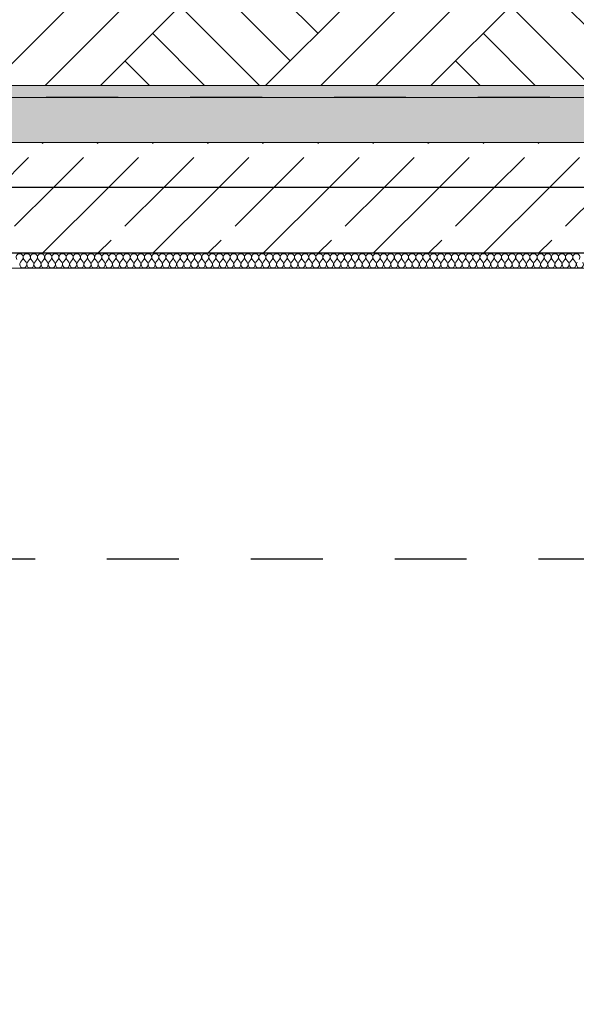
# Model space of a CAD drawing. Units: centimetres. Extents: x 642654609 to 642695834, y 605049965 to 605059474.
# Drawn here: x 642658935 to 642659120, y 605057045 to 605057374 of the extents above; entities that cross this region are included whole.
import ezdxf

# ---------------------------------------------------------------- set-up
doc = ezdxf.new("R2010")
doc.units = ezdxf.units.CM
doc.header["$MEASUREMENT"] = 0
doc.linetypes.add('Przerywana', pattern=[48, 24, -24])
doc.layers.add('Nowe_299-A Wymiary Opisy', color=7, linetype='Continuous')
doc.layers.add('Nowe_Strop_parter', color=7, linetype='Continuous')
for name, color, linetype, lineweight in [('Nowe_299-A Wymiary Opisy_Nr_pióra__10', 1, 'Continuous', 13), ('Nowe_299-A Wymiary Opisy_Nr_pióra__35', 5, 'Continuous', 25), ('Nowe_Strop_parter_Nr_pióra__1', 7, 'Continuous', 25), ('Nowe_Strop_parter_Nr_pióra__100', 7, 'Continuous', 13)]:
    doc.layers.add(name, color=color, linetype=linetype, lineweight=lineweight)
for name, color, linetype, lineweight, true_color in [('Nowe_299-A Wymiary Opisy_Nr_pióra__96', 7, 'Continuous', 13, 0x5f5f5f), ('Nowe_Strop_parter_Nr_pióra__2', 7, 'Continuous', 13, 0x747474), ('Nowe_Strop_parter_Nr_pióra__96', 7, 'Continuous', 13, 0x5f5f5f), ('Nowe_Strop_parter_Nr_pióra__98', 7, 'Continuous', 13, 0x1f1f1f), ('Nowe_ZT_Wentylacja_Nr_pióra__5', 7, 'Continuous', 25, 0xa40f02)]:
    doc.layers.add(name, color=color, linetype=linetype, lineweight=lineweight, true_color=true_color)
doc.styles.add('GENERATED_STYLE_2', font='ariali.ttf')
doc.dimstyles.new('GENERATED_STYLE__1', dxfattribs={"dimtxt": 35, "dimasz": 22.8, "dimexe": 0.18, "dimexo": 0.0625, "dimgap": 0.09, "dimtad": 1, "dimdec": 0, "dimzin": 0, "dimdsep": 46, "dimtxsty": 'GENERATED_STYLE_2', "dimblk": 'ARROWHEAD_2', "dimblk1": 'ARROWHEAD_2', "dimblk2": 'ARROWHEAD_2', "dimcen": 0.09, "dimse1": 1, "dimse2": 1, "dimclrd": 256, "dimclre": 256, "dimclrt": 5, "dimadec": 1, "dimazin": 0, "dimtfac": 1, "dimtdec": 4, "dimtmove": 0, "dimatfit": 3, "dimfxl": 0, "dimtolj": 1, "dimtzin": 0, "dimarcsym": 0})

# ---------------------------------------------------------------- blocks, each defined once
blk = doc.blocks.new('*X78', base_point=(642486603.12, 604973240.38))
at = {"layer": 'Nowe_Strop_parter_Nr_pióra__96', "color": 251, "linetype": 'Continuous', "lineweight": 13, "true_color": 0x5f5f5f}
for p, q in [((642658934.76, 605057292.78), (642658935.47, 605057293.73)), ((642658936.66, 605057292.78), (642658935.95, 605057293.73)), ((642658937.14, 605057292.78), (642658937.85, 605057293.73)), ((642658939.05, 605057292.78), (642658938.33, 605057293.73)), ((642658939.52, 605057292.78), (642658940.24, 605057293.73)), ((642658941.43, 605057292.78), (642658940.71, 605057293.73)), ((642658941.9, 605057292.78), (642658942.62, 605057293.73)), ((642658943.81, 605057292.78), (642658943.09, 605057293.73)), ((642658944.28, 605057292.78), (642658945, 605057293.73)), ((642658946.19, 605057292.78), (642658945.47, 605057293.73)), ((642658946.66, 605057292.78), (642658947.38, 605057293.73)), ((642658948.57, 605057292.78), (642658947.85, 605057293.73)), ((642658949.05, 605057292.78), (642658949.76, 605057293.73)), ((642658950.95, 605057292.78), (642658950.24, 605057293.73)), ((642658951.43, 605057292.78), (642658952.14, 605057293.73)), ((642658953.33, 605057292.78), (642658952.62, 605057293.73)), ((642658953.81, 605057292.78), (642658954.52, 605057293.73)), ((642658955.71, 605057292.78), (642658955, 605057293.73)), ((642658956.19, 605057292.78), (642658956.9, 605057293.73)), ((642658958.09, 605057292.78), (642658957.38, 605057293.73)), ((642658958.57, 605057292.78), (642658959.28, 605057293.73)), ((642658960.47, 605057292.78), (642658959.76, 605057293.73)), ((642658960.95, 605057292.78), (642658961.66, 605057293.73)), ((642658962.85, 605057292.78), (642658962.14, 605057293.73)), ((642658963.33, 605057292.78), (642658964.05, 605057293.73)), ((642658965.24, 605057292.78), (642658964.52, 605057293.73)), ((642658965.71, 605057292.78), (642658966.43, 605057293.73)), ((642658967.62, 605057292.78), (642658966.9, 605057293.73)), ((642658968.09, 605057292.78), (642658968.81, 605057293.73)), ((642658970, 605057292.78), (642658969.28, 605057293.73)), ((642658970.47, 605057292.78), (642658971.19, 605057293.73)), ((642658972.38, 605057292.78), (642658971.66, 605057293.73)), ((642658972.85, 605057292.78), (642658973.57, 605057293.73)), ((642658974.76, 605057292.78), (642658974.05, 605057293.73)), ((642658975.24, 605057292.78), (642658975.95, 605057293.73)), ((642658977.14, 605057292.78), (642658976.43, 605057293.73)), ((642658977.62, 605057292.78), (642658978.33, 605057293.73)), ((642658979.52, 605057292.78), (642658978.81, 605057293.73)), ((642658980, 605057292.78), (642658980.71, 605057293.73)), ((642658981.9, 605057292.78), (642658981.19, 605057293.73)), ((642658982.38, 605057292.78), (642658983.09, 605057293.73)), ((642658984.28, 605057292.78), (642658983.57, 605057293.73)), ((642658984.76, 605057292.78), (642658985.47, 605057293.73)), ((642658986.66, 605057292.78), (642658985.95, 605057293.73)), ((642658987.14, 605057292.78), (642658987.85, 605057293.73)), ((642658989.05, 605057292.78), (642658988.33, 605057293.73)), ((642658989.52, 605057292.78), (642658990.24, 605057293.73)), ((642658991.43, 605057292.78), (642658990.71, 605057293.73)), ((642658991.9, 605057292.78), (642658992.62, 605057293.73)), ((642658993.81, 605057292.78), (642658993.09, 605057293.73)), ((642658994.28, 605057292.78), (642658995, 605057293.73)), ((642658996.19, 605057292.78), (642658995.47, 605057293.73)), ((642658996.66, 605057292.78), (642658997.38, 605057293.73)), ((642658998.57, 605057292.78), (642658997.85, 605057293.73)), ((642658999.05, 605057292.78), (642658999.76, 605057293.73)), ((642659000.95, 605057292.78), (642659000.24, 605057293.73)), ((642659001.43, 605057292.78), (642659002.14, 605057293.73)), ((642659003.33, 605057292.78), (642659002.62, 605057293.73)), ((642659003.81, 605057292.78), (642659004.52, 605057293.73)), ((642659005.71, 605057292.78), (642659005, 605057293.73)), ((642659006.19, 605057292.78), (642659006.9, 605057293.73)), ((642659008.09, 605057292.78), (642659007.38, 605057293.73)), ((642659008.57, 605057292.78), (642659009.28, 605057293.73)), ((642659010.47, 605057292.78), (642659009.76, 605057293.73)), ((642659010.95, 605057292.78), (642659011.66, 605057293.73)), ((642659012.85, 605057292.78), (642659012.14, 605057293.73)), ((642659013.33, 605057292.78), (642659014.05, 605057293.73)), ((642659015.24, 605057292.78), (642659014.52, 605057293.73)), ((642659015.71, 605057292.78), (642659016.43, 605057293.73)), ((642659017.62, 605057292.78), (642659016.9, 605057293.73)), ((642659018.09, 605057292.78), (642659018.81, 605057293.73)), ((642659020, 605057292.78), (642659019.28, 605057293.73)), ((642659020.47, 605057292.78), (642659021.19, 605057293.73)), ((642659022.38, 605057292.78), (642659021.66, 605057293.73)), ((642659022.85, 605057292.78), (642659023.57, 605057293.73)), ((642659024.76, 605057292.78), (642659024.05, 605057293.73)), ((642659025.24, 605057292.78), (642659025.95, 605057293.73)), ((642659027.14, 605057292.78), (642659026.43, 605057293.73)), ((642659027.62, 605057292.78), (642659028.33, 605057293.73)), ((642659029.52, 605057292.78), (642659028.81, 605057293.73)), ((642659030, 605057292.78), (642659030.71, 605057293.73)), ((642659031.9, 605057292.78), (642659031.19, 605057293.73)), ((642659032.38, 605057292.78), (642659033.09, 605057293.73)), ((642659034.28, 605057292.78), (642659033.57, 605057293.73)), ((642659034.76, 605057292.78), (642659035.47, 605057293.73)), ((642659036.66, 605057292.78), (642659035.95, 605057293.73)), ((642659037.14, 605057292.78), (642659037.85, 605057293.73)), ((642659039.05, 605057292.78), (642659038.33, 605057293.73)), ((642659039.52, 605057292.78), (642659040.24, 605057293.73)), ((642659041.43, 605057292.78), (642659040.71, 605057293.73)), ((642659041.9, 605057292.78), (642659042.62, 605057293.73)), ((642659043.81, 605057292.78), (642659043.09, 605057293.73)), ((642659044.28, 605057292.78), (642659045, 605057293.73)), ((642659046.19, 605057292.78), (642659045.47, 605057293.73)), ((642659046.66, 605057292.78), (642659047.38, 605057293.73)), ((642659048.57, 605057292.78), (642659047.85, 605057293.73)), ((642659049.05, 605057292.78), (642659049.76, 605057293.73)), ((642659050.95, 605057292.78), (642659050.24, 605057293.73)), ((642659051.43, 605057292.78), (642659052.14, 605057293.73)), ((642659053.33, 605057292.78), (642659052.62, 605057293.73)), ((642659053.81, 605057292.78), (642659054.52, 605057293.73)), ((642659055.71, 605057292.78), (642659055, 605057293.73)), ((642659056.19, 605057292.78), (642659056.9, 605057293.73)), ((642659058.09, 605057292.78), (642659057.38, 605057293.73)), ((642659058.57, 605057292.78), (642659059.28, 605057293.73)), ((642659060.47, 605057292.78), (642659059.76, 605057293.73)), ((642659060.95, 605057292.78), (642659061.66, 605057293.73)), ((642659062.85, 605057292.78), (642659062.14, 605057293.73)), ((642659063.33, 605057292.78), (642659064.05, 605057293.73)), ((642659065.24, 605057292.78), (642659064.52, 605057293.73)), ((642659065.71, 605057292.78), (642659066.43, 605057293.73)), ((642659067.62, 605057292.78), (642659066.9, 605057293.73)), ((642659068.09, 605057292.78), (642659068.81, 605057293.73)), ((642659070, 605057292.78), (642659069.28, 605057293.73)), ((642659070.47, 605057292.78), (642659071.19, 605057293.73)), ((642659072.38, 605057292.78), (642659071.66, 605057293.73)), ((642659072.85, 605057292.78), (642659073.57, 605057293.73)), ((642659074.76, 605057292.78), (642659074.05, 605057293.73)), ((642659075.24, 605057292.78), (642659075.95, 605057293.73)), ((642659077.14, 605057292.78), (642659076.43, 605057293.73)), ((642659077.62, 605057292.78), (642659078.33, 605057293.73)), ((642659079.52, 605057292.78), (642659078.81, 605057293.73)), ((642659080, 605057292.78), (642659080.71, 605057293.73)), ((642659081.9, 605057292.78), (642659081.19, 605057293.73)), ((642659082.38, 605057292.78), (642659083.09, 605057293.73)), ((642659084.28, 605057292.78), (642659083.57, 605057293.73)), ((642659084.76, 605057292.78), (642659085.47, 605057293.73)), ((642659086.66, 605057292.78), (642659085.95, 605057293.73)), ((642659087.14, 605057292.78), (642659087.85, 605057293.73)), ((642659089.05, 605057292.78), (642659088.33, 605057293.73)), ((642659089.52, 605057292.78), (642659090.24, 605057293.73)), ((642659091.43, 605057292.78), (642659090.71, 605057293.73)), ((642659091.9, 605057292.78), (642659092.62, 605057293.73)), ((642659093.81, 605057292.78), (642659093.09, 605057293.73)), ((642659094.28, 605057292.78), (642659095, 605057293.73)), ((642659096.19, 605057292.78), (642659095.47, 605057293.73)), ((642659096.66, 605057292.78), (642659097.38, 605057293.73)), ((642659098.57, 605057292.78), (642659097.85, 605057293.73)), ((642659099.05, 605057292.78), (642659099.76, 605057293.73)), ((642659100.95, 605057292.78), (642659100.24, 605057293.73)), ((642659101.43, 605057292.78), (642659102.14, 605057293.73)), ((642659103.33, 605057292.78), (642659102.62, 605057293.73)), ((642659103.81, 605057292.78), (642659104.52, 605057293.73)), ((642659105.71, 605057292.78), (642659105, 605057293.73)), ((642659106.19, 605057292.78), (642659106.9, 605057293.73)), ((642659108.09, 605057292.78), (642659107.38, 605057293.73)), ((642659108.57, 605057292.78), (642659109.28, 605057293.73)), ((642659110.47, 605057292.78), (642659109.76, 605057293.73)), ((642659110.95, 605057292.78), (642659111.66, 605057293.73)), ((642659112.85, 605057292.78), (642659112.14, 605057293.73)), ((642659113.33, 605057292.78), (642659114.05, 605057293.73)), ((642659115.24, 605057292.78), (642659114.52, 605057293.73)), ((642659115.71, 605057292.78), (642659116.43, 605057293.73)), ((642659117.62, 605057292.78), (642659116.9, 605057293.73)), ((642659118.09, 605057292.78), (642659118.81, 605057293.73)), ((642659120, 605057292.78), (642659119.28, 605057293.73))]:
    blk.add_line(p, q, dxfattribs=at)
for centre, start, end in [((642658934.52, 605057294.44), 90, 216.8699), ((642658934.52, 605057294.44), 323.1301, 90), ((642658936.9, 605057294.44), 90, 216.8699), ((642658936.9, 605057294.44), 323.1301, 90), ((642658939.28, 605057294.44), 90, 216.8699), ((642658939.28, 605057294.44), 323.1301, 90), ((642658941.66, 605057294.44), 90, 216.8699), ((642658941.66, 605057294.44), 323.1301, 90), ((642658944.05, 605057294.44), 90, 216.8699), ((642658944.05, 605057294.44), 323.1301, 90), ((642658946.43, 605057294.44), 90, 216.8699), ((642658946.43, 605057294.44), 323.1301, 90), ((642658948.81, 605057294.44), 90, 216.8699), ((642658948.81, 605057294.44), 323.1301, 90), ((642658951.19, 605057294.44), 90, 216.8699), ((642658951.19, 605057294.44), 323.1301, 90), ((642658953.57, 605057294.44), 90, 216.8699), ((642658953.57, 605057294.44), 323.1301, 90), ((642658955.95, 605057294.44), 90, 216.8699), ((642658955.95, 605057294.44), 323.1301, 90), ((642658958.33, 605057294.44), 90, 216.8699), ((642658958.33, 605057294.44), 323.1301, 90), ((642658960.71, 605057294.44), 90, 216.8699), ((642658960.71, 605057294.44), 323.1301, 90), ((642658963.09, 605057294.44), 90, 216.8699), ((642658963.09, 605057294.44), 323.1301, 90), ((642658965.47, 605057294.44), 90, 216.8699), ((642658965.47, 605057294.44), 323.1301, 90), ((642658967.85, 605057294.44), 90, 216.8699), ((642658967.85, 605057294.44), 323.1301, 90), ((642658970.24, 605057294.44), 90, 216.8699), ((642658970.24, 605057294.44), 323.1301, 90), ((642658972.62, 605057294.44), 90, 216.8699), ((642658972.62, 605057294.44), 323.1301, 90), ((642658975, 605057294.44), 90, 216.8699), ((642658975, 605057294.44), 323.1301, 90), ((642658977.38, 605057294.44), 90, 216.8699), ((642658977.38, 605057294.44), 323.1301, 90), ((642658979.76, 605057294.44), 90, 216.8699), ((642658979.76, 605057294.44), 323.1301, 90), ((642658982.14, 605057294.44), 90, 216.8699), ((642658982.14, 605057294.44), 323.1301, 90), ((642658984.52, 605057294.44), 90, 216.8699), ((642658984.52, 605057294.44), 323.1301, 90), ((642658986.9, 605057294.44), 90, 216.8699), ((642658986.9, 605057294.44), 323.1301, 90), ((642658989.28, 605057294.44), 90, 216.8699), ((642658989.28, 605057294.44), 323.1301, 90), ((642658991.66, 605057294.44), 90, 216.8699), ((642658991.66, 605057294.44), 323.1301, 90), ((642658994.05, 605057294.44), 90, 216.8699), ((642658994.05, 605057294.44), 323.1301, 90), ((642658996.43, 605057294.44), 90, 216.8699), ((642658996.43, 605057294.44), 323.1301, 90), ((642658998.81, 605057294.44), 90, 216.8699), ((642658998.81, 605057294.44), 323.1301, 90), ((642659001.19, 605057294.44), 90, 216.8699), ((642659001.19, 605057294.44), 323.1301, 90), ((642659003.57, 605057294.44), 90, 216.8699), ((642659003.57, 605057294.44), 323.1301, 90), ((642659005.95, 605057294.44), 90, 216.8699), ((642659005.95, 605057294.44), 323.1301, 90), ((642659008.33, 605057294.44), 90, 216.8699), ((642659008.33, 605057294.44), 323.1301, 90), ((642659010.71, 605057294.44), 90, 216.8699), ((642659010.71, 605057294.44), 323.1301, 90), ((642659013.09, 605057294.44), 90, 216.8699), ((642659013.09, 605057294.44), 323.1301, 90), ((642659015.47, 605057294.44), 90, 216.8699), ((642659015.47, 605057294.44), 323.1301, 90), ((642659017.85, 605057294.44), 90, 216.8699), ((642659017.85, 605057294.44), 323.1301, 90), ((642659020.24, 605057294.44), 90, 216.8699), ((642659020.24, 605057294.44), 323.1301, 90), ((642659022.62, 605057294.44), 90, 216.8699), ((642659022.62, 605057294.44), 323.1301, 90), ((642659025, 605057294.44), 90, 216.8699), ((642659025, 605057294.44), 323.1301, 90), ((642659027.38, 605057294.44), 90, 216.8699), ((642659027.38, 605057294.44), 323.1301, 90), ((642659029.76, 605057294.44), 90, 216.8699), ((642659029.76, 605057294.44), 323.1301, 90), ((642659032.14, 605057294.44), 90, 216.8699), ((642659032.14, 605057294.44), 323.1301, 90), ((642659034.52, 605057294.44), 90, 216.8699), ((642659034.52, 605057294.44), 323.1301, 90), ((642659036.9, 605057294.44), 90, 216.8699), ((642659036.9, 605057294.44), 323.1301, 90), ((642659039.28, 605057294.44), 90, 216.8699), ((642659039.28, 605057294.44), 323.1301, 90), ((642659041.66, 605057294.44), 90, 216.8699), ((642659041.66, 605057294.44), 323.1301, 90), ((642659044.05, 605057294.44), 90, 216.8699), ((642659044.05, 605057294.44), 323.1301, 90), ((642659046.43, 605057294.44), 90, 216.8699), ((642659046.43, 605057294.44), 323.1301, 90), ((642659048.81, 605057294.44), 90, 216.8699), ((642659048.81, 605057294.44), 323.1301, 90), ((642659051.19, 605057294.44), 90, 216.8699), ((642659051.19, 605057294.44), 323.1301, 90), ((642659053.57, 605057294.44), 90, 216.8699), ((642659053.57, 605057294.44), 323.1301, 90), ((642659055.95, 605057294.44), 90, 216.8699), ((642659055.95, 605057294.44), 323.1301, 90), ((642659058.33, 605057294.44), 90, 216.8699), ((642659058.33, 605057294.44), 323.1301, 90), ((642659060.71, 605057294.44), 90, 216.8699), ((642659060.71, 605057294.44), 323.1301, 90), ((642659063.09, 605057294.44), 90, 216.8699), ((642659063.09, 605057294.44), 323.1301, 90), ((642659065.47, 605057294.44), 90, 216.8699), ((642659065.47, 605057294.44), 323.1301, 90), ((642659067.85, 605057294.44), 90, 216.8699), ((642659067.85, 605057294.44), 323.1301, 90), ((642659070.24, 605057294.44), 90, 216.8699), ((642659070.24, 605057294.44), 323.1301, 90), ((642659072.62, 605057294.44), 90, 216.8699), ((642659072.62, 605057294.44), 323.1301, 90), ((642659075, 605057294.44), 90, 216.8699), ((642659075, 605057294.44), 323.1301, 90), ((642659077.38, 605057294.44), 90, 216.8699), ((642659077.38, 605057294.44), 323.1301, 90), ((642659079.76, 605057294.44), 90, 216.8699), ((642659079.76, 605057294.44), 323.1301, 90), ((642659082.14, 605057294.44), 90, 216.8699), ((642659082.14, 605057294.44), 323.1301, 90), ((642659084.52, 605057294.44), 90, 216.8699), ((642659084.52, 605057294.44), 323.1301, 90), ((642659086.9, 605057294.44), 90, 216.8699), ((642659086.9, 605057294.44), 323.1301, 90), ((642659089.28, 605057294.44), 90, 216.8699), ((642659089.28, 605057294.44), 323.1301, 90), ((642659091.66, 605057294.44), 90, 216.8699), ((642659091.66, 605057294.44), 323.1301, 90), ((642659094.05, 605057294.44), 90, 216.8699), ((642659094.05, 605057294.44), 323.1301, 90), ((642659096.43, 605057294.44), 90, 216.8699), ((642659096.43, 605057294.44), 323.1301, 90), ((642659098.81, 605057294.44), 90, 216.8699), ((642659098.81, 605057294.44), 323.1301, 90), ((642659101.19, 605057294.44), 90, 216.8699), ((642659101.19, 605057294.44), 323.1301, 90), ((642659103.57, 605057294.44), 90, 216.8699), ((642659103.57, 605057294.44), 323.1301, 90), ((642659105.95, 605057294.44), 90, 216.8699), ((642659105.95, 605057294.44), 323.1301, 90), ((642659108.33, 605057294.44), 90, 216.8699), ((642659108.33, 605057294.44), 323.1301, 90), ((642659110.71, 605057294.44), 90, 216.8699), ((642659110.71, 605057294.44), 323.1301, 90), ((642659113.09, 605057294.44), 90, 216.8699), ((642659113.09, 605057294.44), 323.1301, 90), ((642659115.47, 605057294.44), 90, 216.8699), ((642659115.47, 605057294.44), 323.1301, 90), ((642659117.85, 605057294.44), 90, 216.8699), ((642659117.85, 605057294.44), 323.1301, 90), ((642659120.24, 605057294.44), 90, 216.8699), ((642659120.24, 605057294.44), 323.1301, 90), ((642658935.71, 605057292.06), 143.1301, 36.8699), ((642658938.09, 605057292.06), 143.1301, 36.8699), ((642658940.47, 605057292.06), 143.1301, 36.8699), ((642658942.85, 605057292.06), 143.1301, 36.8699), ((642658945.24, 605057292.06), 143.1301, 36.8699), ((642658947.62, 605057292.06), 143.1301, 36.8699), ((642658950, 605057292.06), 143.1301, 36.8699), ((642658952.38, 605057292.06), 143.1301, 36.8699), ((642658954.76, 605057292.06), 143.1301, 36.8699), ((642658957.14, 605057292.06), 143.1301, 36.8699), ((642658959.52, 605057292.06), 143.1301, 36.8699), ((642658961.9, 605057292.06), 143.1301, 36.8699), ((642658964.28, 605057292.06), 143.1301, 36.8699), ((642658966.66, 605057292.06), 143.1301, 36.8699), ((642658969.05, 605057292.06), 143.1301, 36.8699), ((642658971.43, 605057292.06), 143.1301, 36.8699), ((642658973.81, 605057292.06), 143.1301, 36.8699), ((642658976.19, 605057292.06), 143.1301, 36.8699), ((642658978.57, 605057292.06), 143.1301, 36.8699), ((642658980.95, 605057292.06), 143.1301, 36.8699), ((642658983.33, 605057292.06), 143.1301, 36.8699), ((642658985.71, 605057292.06), 143.1301, 36.8699), ((642658988.09, 605057292.06), 143.1301, 36.8699), ((642658990.47, 605057292.06), 143.1301, 36.8699), ((642658992.85, 605057292.06), 143.1301, 36.8699), ((642658995.24, 605057292.06), 143.1301, 36.8699), ((642658997.62, 605057292.06), 143.1301, 36.8699), ((642659000, 605057292.06), 143.1301, 36.8699), ((642659002.38, 605057292.06), 143.1301, 36.8699), ((642659004.76, 605057292.06), 143.1301, 36.8699), ((642659007.14, 605057292.06), 143.1301, 36.8699), ((642659009.52, 605057292.06), 143.1301, 36.8699), ((642659011.9, 605057292.06), 143.1301, 36.8699), ((642659014.28, 605057292.06), 143.1301, 36.8699), ((642659016.66, 605057292.06), 143.1301, 36.8699), ((642659019.05, 605057292.06), 143.1301, 36.8699), ((642659021.43, 605057292.06), 143.1301, 36.8699), ((642659023.81, 605057292.06), 143.1301, 36.8699), ((642659026.19, 605057292.06), 143.1301, 36.8699), ((642659028.57, 605057292.06), 143.1301, 36.8699), ((642659030.95, 605057292.06), 143.1301, 36.8699), ((642659033.33, 605057292.06), 143.1301, 36.8699), ((642659035.71, 605057292.06), 143.1301, 36.8699), ((642659038.09, 605057292.06), 143.1301, 36.8699), ((642659040.47, 605057292.06), 143.1301, 36.8699), ((642659042.85, 605057292.06), 143.1301, 36.8699), ((642659045.24, 605057292.06), 143.1301, 36.8699), ((642659047.62, 605057292.06), 143.1301, 36.8699), ((642659050, 605057292.06), 143.1301, 36.8699), ((642659052.38, 605057292.06), 143.1301, 36.8699), ((642659054.76, 605057292.06), 143.1301, 36.8699), ((642659057.14, 605057292.06), 143.1301, 36.8699), ((642659059.52, 605057292.06), 143.1301, 36.8699), ((642659061.9, 605057292.06), 143.1301, 36.8699), ((642659064.28, 605057292.06), 143.1301, 36.8699), ((642659066.66, 605057292.06), 143.1301, 36.8699), ((642659069.05, 605057292.06), 143.1301, 36.8699), ((642659071.43, 605057292.06), 143.1301, 36.8699), ((642659073.81, 605057292.06), 143.1301, 36.8699), ((642659076.19, 605057292.06), 143.1301, 36.8699), ((642659078.57, 605057292.06), 143.1301, 36.8699), ((642659080.95, 605057292.06), 143.1301, 36.8699), ((642659083.33, 605057292.06), 143.1301, 36.8699), ((642659085.71, 605057292.06), 143.1301, 36.8699), ((642659088.09, 605057292.06), 143.1301, 36.8699), ((642659090.47, 605057292.06), 143.1301, 36.8699), ((642659092.85, 605057292.06), 143.1301, 36.8699), ((642659095.24, 605057292.06), 143.1301, 36.8699), ((642659097.62, 605057292.06), 143.1301, 36.8699), ((642659100, 605057292.06), 143.1301, 36.8699), ((642659102.38, 605057292.06), 143.1301, 36.8699), ((642659104.76, 605057292.06), 143.1301, 36.8699), ((642659107.14, 605057292.06), 143.1301, 36.8699), ((642659109.52, 605057292.06), 143.1301, 36.8699), ((642659111.9, 605057292.06), 143.1301, 36.8699), ((642659114.28, 605057292.06), 143.1301, 36.8699), ((642659116.66, 605057292.06), 143.1301, 36.8699), ((642659119.05, 605057292.06), 143.1301, 36.8699), ((642659121.43, 605057292.06), 143.1301, 36.8699)]:
    blk.add_arc(centre, 1.19, start, end, dxfattribs=at)
blk = doc.blocks.new('Wypełnienie_39', base_point=(642486603.12, 604973240.38))
at = {"layer": 'Nowe_Strop_parter_Nr_pióra__96', "color": 251, "linetype": 'Continuous', "lineweight": 13, "true_color": 0x5f5f5f}
blk.add_blockref('*X78', (642486603.12, 604973240.38), dxfattribs=at)
blk = doc.blocks.new('*X80', base_point=(642486603.12, 604973240.38))
at = {"layer": 'Nowe_Strop_parter', "linetype": 'Continuous', "lineweight": 0, "true_color": 0x000000}
for points in [[(642658950, 605057347.77), (642658935, 605057347.77), (642658935, 605057347.75), (642658950, 605057347.75)], [(642658980, 605057347.77), (642658965, 605057347.77), (642658965, 605057347.75), (642658980, 605057347.75)], [(642659010, 605057347.77), (642658995, 605057347.77), (642658995, 605057347.75), (642659010, 605057347.75)], [(642659040, 605057347.77), (642659025, 605057347.77), (642659025, 605057347.75), (642659040, 605057347.75)], [(642659070, 605057347.77), (642659055, 605057347.77), (642659055, 605057347.75), (642659070, 605057347.75)], [(642659100, 605057347.77), (642659085, 605057347.77), (642659085, 605057347.75), (642659100, 605057347.75)], [(642659130, 605057347.77), (642659115, 605057347.77), (642659115, 605057347.75), (642659130, 605057347.75)]]:
    blk.add_hatch(color=18, dxfattribs=at).paths.add_polyline_path(points)
blk = doc.blocks.new('Wypełnienie_40', base_point=(642486603.12, 604973240.38))
at = {"layer": 'Nowe_Strop_parter_Nr_pióra__100', "color": 7, "linetype": 'Continuous', "lineweight": 13}
blk.add_blockref('*X80', (642486603.12, 604973240.38), dxfattribs=at)
blk = doc.blocks.new('*D1045', base_point=(642486603.12, 604973240.38))
at = {"layer": 'Nowe_299-A Wymiary Opisy_Nr_pióra__10', "color": 1, "linetype": 'Continuous', "lineweight": 13, "transparency": 16777216}
for p, q in [((642658559.23, 605057327.09), (642658529.23, 605057344.41)), ((642658529.23, 605057012.43), (642658559.23, 605056995.11))]:
    blk.add_line(p, q, dxfattribs=at)
at = {"layer": 'Nowe_299-A Wymiary Opisy_Nr_pióra__96', "color": 251, "linetype": 'Continuous', "lineweight": 13, "true_color": 0x5f5f5f, "transparency": 16777216}
for p, q in [((642658544.23, 605057335.75), (642658544.23, 605057350.42)), ((642658566.73, 605057335.75), (642658521.73, 605057335.75)), ((642658544.23, 605057003.77), (642658544.23, 605057335.75)), ((642658566.73, 605057003.77), (642658521.73, 605057003.77))]:
    blk.add_line(p, q, dxfattribs=at)
at = {"layer": 'Nowe_299-A Wymiary Opisy_Nr_pióra__35', "color": 5, "lineweight": 25, "transparency": 16777216, "insert": (642658537.23, 605057129.92), "char_height": 35, "attachment_point": 7, "rotation": 90, "style": 'GENERATED_STYLE_2'}
blk.add_mtext('\\A1;332', dxfattribs=at)
blk = doc.blocks.new('ARROWHEAD_2')
at = {"color": 0, "linetype": 'Continuous', "lineweight": 0}
for p, q in [((-0.378, -0.655), (0.378, 0.655)), ((0, 0), (-1, 0))]:
    blk.add_line(p, q, dxfattribs=at)
blk = doc.blocks.new('*D1056', base_point=(642486603.12, 604973240.38))
at = {"layer": 'Nowe_299-A Wymiary Opisy_Nr_pióra__10', "color": 1, "linetype": 'Continuous', "lineweight": 13, "transparency": 16777216}
for p, q in [((642657400.46, 605057207.43), (642657430.46, 605057190.11)), ((642657400.46, 605057012.43), (642657430.46, 605056995.11))]:
    blk.add_line(p, q, dxfattribs=at)
at = {"layer": 'Nowe_299-A Wymiary Opisy_Nr_pióra__96', "color": 251, "linetype": 'Continuous', "lineweight": 13, "true_color": 0x5f5f5f, "transparency": 16777216}
for p, q in [((642657437.96, 605057198.77), (642657392.96, 605057198.77)), ((642657415.46, 605057003.77), (642657415.46, 605057198.77)), ((642657437.96, 605057003.77), (642657392.96, 605057003.77)), ((642657415.46, 605056989.1), (642657415.46, 605057003.77))]:
    blk.add_line(p, q, dxfattribs=at)
at = {"layer": 'Nowe_299-A Wymiary Opisy_Nr_pióra__35', "color": 5, "lineweight": 25, "transparency": 16777216, "insert": (642657408.46, 605057061.43), "char_height": 35, "attachment_point": 7, "rotation": 90, "style": 'GENERATED_STYLE_2'}
blk.add_mtext('\\A1;195', dxfattribs=at)

msp = doc.modelspace()

# ---------------------------------------------------------------- hatches: boundary and pattern name
at = {"layer": 'Nowe_Strop_parter_Nr_pióra__100', "linetype": 'Continuous', "lineweight": 13}
h = msp.add_hatch(dxfattribs=at)
h.set_pattern_fill('BETON_ZBROJONY', style=0, pattern_type=2)
h.set_pattern_definition([(45, (642486603.124, 604973240.377), (-18.3847756, 18.3847756), []), (45, (642486593.932, 604973249.57), (-18.3847756, 18.3847756), [19.4999993, -6.4999998])])
h.paths.add_polyline_path([(642658799.01, 605057317.75), (642658799.01, 605057295.75), (642659351.4, 605057295.75), (642659351.4, 605057317.75)])
at = {"layer": 'Nowe_Strop_parter_Nr_pióra__2', "linetype": 'Continuous', "lineweight": 13, "true_color": 0x747474}
h = msp.add_hatch(dxfattribs=at)
h.set_pattern_fill('STYROPIAN', color=8, style=0, pattern_type=2)
h.set_pattern_definition([(90, (642486603.124, 604973240.377), (-3.464101615, 0), [2, -4]), (90, (642486601.392, 604973243.377), (-3.464101615, 0), [2, -4]), (150, (642486603.124, 604973242.377), (1.73205081, 3), [2, -4]), (150, (642486599.66, 604973242.377), (1.73205081, 3), [2, -4]), (210, (642486603.124, 604973240.377), (-1.73205081, 3), [2, -4]), (210, (642486599.66, 604973240.377), (-1.73205081, 3), [2, -4])])
h.paths.add_polyline_path([(642659351.4, 605057347.75), (642658813, 605057347.77), (642658812.96, 605057373.6), (642658799.01, 605057373.58), (642658799.01, 605057332.75), (642659351.4, 605057332.75)])
at = {"layer": 'Nowe_Strop_parter_Nr_pióra__98', "linetype": 'Continuous', "lineweight": 13, "true_color": 0x1f1f1f}
h = msp.add_hatch(dxfattribs=at)
h.set_pattern_fill('GRUNT', color=250, style=0, pattern_type=2)
h.set_pattern_definition([(45, (642486603.124, 604973240.377), (-27.5771635, 27.5771635), []), (45, (642486593.93, 604973249.57), (-55.154327, 55.154327), []), (45, (642486584.74, 604973258.76), (-55.154327, 55.154327), []), (135, (642486575.547, 604973267.954), (9.1923878, 9.1923878), [38.9999986, -38.9999986])])
h.paths.add_polyline_path([(642659335.35, 605057381.77), (642658821.13, 605057381.77), (642658821.13, 605057351.77), (642659335.35, 605057351.77)])
h = msp.add_hatch(dxfattribs=at)
h.set_pattern_fill('PIASEK', color=250, style=0, pattern_type=2)
h.set_pattern_definition([(45, (642747524.999, 605057393.7726), (-3.18198052, 3.18198052), [0, -3, 0, -4.5]), (110, (642747534.999, 605057393.7726), (4.2286168, 1.53909064), [0, -2.2, 0, -3.8])])
h.paths.add_polyline_path([(642659351.4, 605057347.77), (642659351.4, 605057351.77), (642658813, 605057351.77), (642658813, 605057347.77)])
h = msp.add_hatch(dxfattribs=at)
h.set_pattern_fill('BETON', color=250, style=0, pattern_type=2)
h.set_pattern_definition([(45, (642486603.124, 604973240.377), (-18.3847763, 18.3847763), [19.5, -6.5]), (45, (642486603.124, 604973258.762), (-18.3847763, 18.3847763), [19.5, -6.5])])
h.paths.add_polyline_path([(642658799.01, 605057332.75), (642658799.01, 605057317.75), (642659351.4, 605057317.75), (642659351.4, 605057332.75)])

# ---------------------------------------------------------------- linework, layer by layer
at = {"layer": 'Nowe_Strop_parter_Nr_pióra__1', "color": 7, "linetype": 'Continuous', "lineweight": 25}
for p, q in [((642659341.14, 605057317.75), (642658799.01, 605057317.75)), ((642659351.4, 605057295.75), (642658799.01, 605057295.75))]:
    msp.add_line(p, q, dxfattribs=at)
at = {"layer": 'Nowe_Strop_parter_Nr_pióra__1', "color": 7, "linetype": 'Przerywana', "lineweight": 25, "flags": 128}
msp.add_lwpolyline([(642659351.4, 605057347.77), (642659341.14, 605057347.77), (642658799.01, 605057347.77)], dxfattribs=at)
at = {"layer": 'Nowe_Strop_parter_Nr_pióra__100', "color": 7, "linetype": 'Continuous', "lineweight": 13}
for p, q in [((642659351.4, 605057351.77), (642658813, 605057351.77)), ((642659341.14, 605057347.75), (642658799.01, 605057347.75)), ((642659341.14, 605057332.75), (642658799.01, 605057332.75)), ((642659345.06, 605057290.75), (642658733.39, 605057290.75))]:
    msp.add_line(p, q, dxfattribs=at)
at = {"layer": 'Nowe_ZT_Wentylacja_Nr_pióra__5', "color": 14, "linetype": 'Przerywana', "lineweight": 25, "true_color": 0xa40f02}
msp.add_line((642667867.65, 605057193.77), (642654903.81, 605057193.77), dxfattribs=at)

# ---------------------------------------------------------------- block references
at = {"layer": 'Nowe_Strop_parter_Nr_pióra__100', "color": 7, "linetype": 'Continuous', "lineweight": 13}
msp.add_blockref('Wypełnienie_40', (642486603.12, 604973240.38), dxfattribs=at)
at = {"layer": 'Nowe_Strop_parter_Nr_pióra__96', "color": 251, "linetype": 'Continuous', "lineweight": 13, "true_color": 0x5f5f5f}
msp.add_blockref('Wypełnienie_39', (642486603.12, 604973240.38), dxfattribs=at)

# ---------------------------------------------------------------- dimensions: what is measured, and where the dimension line sits
at = {"layer": 'Nowe_299-A Wymiary Opisy', "color": 251, "linetype": 'Continuous', "lineweight": 13, "true_color": 0x5f5f5f}
for base, p1, p2, picture, middle in [((642658544.23, 605057335.75), (642659783.73, 605057003.77), (642658532.55, 605057335.75), '*D1045', (642658519.73, 605057169.95)), ((642657415.46, 605057198.77), (642659552.37, 605057003.77), (642657396.79, 605057198.77), '*D1056', (642657390.96, 605057101.46))]:
    dim = msp.add_linear_dim(base=base, p1=p1, p2=p2, angle=90, dimstyle='GENERATED_STYLE__1', dxfattribs=at)
    dim.commit()
    dim.dimension.update_dxf_attribs({"geometry": picture, "text_midpoint": middle, "dimtype": 160, "text_rotation": 90})

doc.saveas('drawing.dxf')
